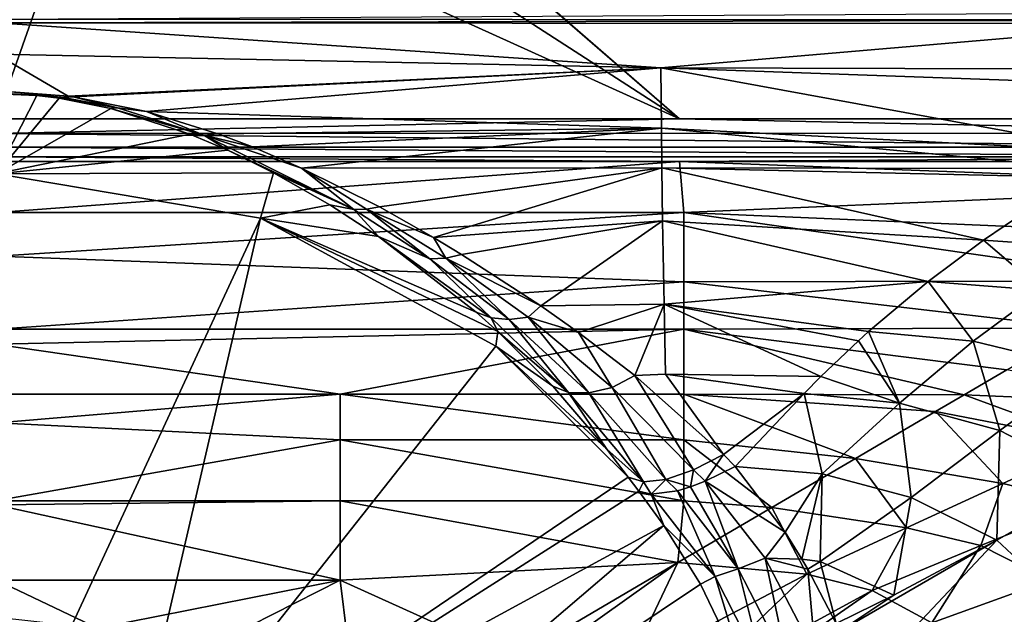
# Model space of a CAD drawing. Extents: x -0.426 to 0.426, y -0.401 to 0.
# Drawn here: x 0.002 to 0.093, y -0.156 to -0.101 of the extents above; entities that cross this region are included whole.
import ezdxf

# ---------------------------------------------------------------- set-up
doc = ezdxf.new("R2010")
doc.units = 0
doc.layers.add('L0_MINERALGUSS', color=7, linetype='CONTINUOUS')

msp = doc.modelspace()

# ---------------------------------------------------------------- linework, layer by layer
at = {"layer": 'L0_MINERALGUSS', "color": 8, "invisible_edges": 8}
for points in [[(0.421069, -0.034107, 0.132), (0.0175, -0.07, 0.132), (0.139599, -0.110122, 0.132), (0.421069, -0.034107, 0.132)], [(0.063353, -0.109899, 0.132), (0.0175, -0.07, 0.132), (0.015155, -0.07875, 0.132), (0.063353, -0.109899, 0.132)], [(0.139599, -0.110122, 0.132), (0.0175, -0.07, 0.132), (0.130518, -0.109909, 0.132), (0.139599, -0.110122, 0.132)], [(0.126706, -0.109903, 0.132), (0.0175, -0.07, 0.132), (0.063353, -0.109899, 0.132), (0.126706, -0.109903, 0.132)], [(0.130518, -0.109909, 0.132), (0.0175, -0.07, 0.132), (0.126706, -0.109903, 0.132), (0.130518, -0.109909, 0.132)], [(0.063353, -0.109899, 0.132), (0.015155, -0.07875, 0.132), (0.00875, -0.085155, 0.132), (0.063353, -0.109899, 0.132)], [(0.063353, -0.109899, 0.132), (0.00875, -0.085155, 0.132), (0, -0.109897, 0.132), (0.063353, -0.109899, 0.132)], [(0.00875, -0.085155, 0.132), (0, -0.0875, 0.132), (0, -0.109897, 0.132), (0.00875, -0.085155, 0.132)], [(0.109611, -0.100043, 0.114288), (0.10961, -0.100736, 0.113437), (0, -0.100661, 0.113422), (0.109611, -0.100043, 0.114288)], [(0.10961, -0.100736, 0.113437), (0, -0.100986, 0.11244), (0, -0.100661, 0.113422), (0.10961, -0.100736, 0.113437)], [(0.10961, -0.100736, 0.113437), (0.109611, -0.101067, 0.112462), (0, -0.100986, 0.11244), (0.10961, -0.100736, 0.113437)], [(0, -0.100986, 0.11244), (0.061609, -0.105172, 0.087745), (0, -0.103912, 0.094105), (0, -0.100986, 0.11244)], [(0.109611, -0.101067, 0.112462), (0.061609, -0.105172, 0.087745), (0, -0.100986, 0.11244), (0.109611, -0.101067, 0.112462)], [(0.109611, -0.101067, 0.112462), (0.11621, -0.105317, 0.0879), (0.061609, -0.105172, 0.087745), (0.109611, -0.101067, 0.112462)], [(0, -0.103912, 0.094105), (0.006632, -0.10781, 0.073658), (0.001393, -0.107397, 0.075611), (0, -0.103912, 0.094105)], [(0, -0.103912, 0.094105), (0.061609, -0.105172, 0.087745), (0.006632, -0.10781, 0.073658), (0, -0.103912, 0.094105)], [(0.061609, -0.105172, 0.087745), (0.007112, -0.107875, 0.073359), (0.006632, -0.10781, 0.073658), (0.061609, -0.105172, 0.087745)], [(0.061609, -0.105172, 0.087745), (0.013915, -0.109236, 0.067262), (0.007112, -0.107875, 0.073359), (0.061609, -0.105172, 0.087745)], [(0.061609, -0.105172, 0.087745), (0.061661, -0.110754, 0.061963), (0.013915, -0.109236, 0.067262), (0.061609, -0.105172, 0.087745)], [(0.061609, -0.105172, 0.087745), (0.113443, -0.106997, 0.079476), (0.103881, -0.112926, 0.055168), (0.061609, -0.105172, 0.087745)], [(0.061609, -0.105172, 0.087745), (0.103881, -0.112926, 0.055168), (0.061661, -0.110754, 0.061963), (0.061609, -0.105172, 0.087745)], [(0.11621, -0.105317, 0.0879), (0.113443, -0.106997, 0.079476), (0.061609, -0.105172, 0.087745), (0.11621, -0.105317, 0.0879)], [(0.001393, -0.107397, 0.075611), (0.006217, -0.107921, 0.073013), (0, -0.107489, 0.075085), (0.001393, -0.107397, 0.075611)], [(0, -0.107489, 0.075085), (0.003726, -0.107739, 0.073586), (0, -0.107568, 0.074462), (0, -0.107489, 0.075085)], [(0, -0.107489, 0.075085), (0.006217, -0.107921, 0.073013), (0.003726, -0.107739, 0.073586), (0, -0.107489, 0.075085)], [(0, -0.107568, 0.074462), (0.003726, -0.107739, 0.073586), (0, -0.115), (0, -0.107568, 0.074462)], [(0.003726, -0.107739, 0.073586), (0.005803, -0.107983, 0.07236), (0, -0.115), (0.003726, -0.107739, 0.073586)], [(0.001393, -0.107397, 0.075611), (0.006632, -0.10781, 0.073658), (0.006217, -0.107921, 0.073013), (0.001393, -0.107397, 0.075611)], [(0.003726, -0.107739, 0.073586), (0.006217, -0.107921, 0.073013), (0.005803, -0.107983, 0.07236), (0.003726, -0.107739, 0.073586)], [(0.005803, -0.107983, 0.07236), (0.01061, -0.108931, 0.067727), (0, -0.115), (0.005803, -0.107983, 0.07236)], [(0.006217, -0.107921, 0.073013), (0.011221, -0.108875, 0.068613), (0.005803, -0.107983, 0.07236), (0.006217, -0.107921, 0.073013)], [(0.005803, -0.107983, 0.07236), (0.011221, -0.108875, 0.068613), (0.01061, -0.108931, 0.067727), (0.005803, -0.107983, 0.07236)], [(0.006632, -0.10781, 0.073658), (0.007112, -0.107875, 0.073359), (0.006217, -0.107921, 0.073013), (0.006632, -0.10781, 0.073658)], [(0.007112, -0.107875, 0.073359), (0.011221, -0.108875, 0.068613), (0.006217, -0.107921, 0.073013), (0.007112, -0.107875, 0.073359)], [(0.007112, -0.107875, 0.073359), (0.013915, -0.109236, 0.067262), (0.011221, -0.108875, 0.068613), (0.007112, -0.107875, 0.073359)], [(0.01061, -0.108931, 0.067727), (0.017925, -0.111315, 0.057121), (0, -0.115), (0.01061, -0.108931, 0.067727)], [(0.011221, -0.108875, 0.068613), (0.019213, -0.111404, 0.058049), (0.01061, -0.108931, 0.067727), (0.011221, -0.108875, 0.068613)], [(0.01061, -0.108931, 0.067727), (0.019213, -0.111404, 0.058049), (0.017925, -0.111315, 0.057121), (0.01061, -0.108931, 0.067727)], [(0.011221, -0.108875, 0.068613), (0.013915, -0.109236, 0.067262), (0.019213, -0.111404, 0.058049), (0.011221, -0.108875, 0.068613)], [(0.013915, -0.109236, 0.067262), (0.061661, -0.110754, 0.061963), (0.020525, -0.111288, 0.058939), (0.013915, -0.109236, 0.067262)], [(0.013915, -0.109236, 0.067262), (0.020525, -0.111288, 0.058939), (0.019213, -0.111404, 0.058049), (0.013915, -0.109236, 0.067262)], [(0.063353, -0.109899, 0.132), (0, -0.109897, 0.132), (0, -0.111259, 0.131761), (0.063353, -0.109899, 0.132)], [(0.126706, -0.111237, 0.131771), (0.063353, -0.109899, 0.132), (0, -0.111259, 0.131761), (0.126706, -0.111237, 0.131771)], [(0.126706, -0.109903, 0.132), (0.063353, -0.109899, 0.132), (0.126706, -0.111237, 0.131771), (0.126706, -0.109903, 0.132)], [(0.126706, -0.111237, 0.131771), (0, -0.111259, 0.131761), (0.126706, -0.112518, 0.131027), (0.126706, -0.111237, 0.131771)], [(0.126706, -0.112518, 0.131027), (0, -0.111259, 0.131761), (0, -0.11253, 0.131011), (0.126706, -0.112518, 0.131027)], [(0.017925, -0.111315, 0.057121), (0.021435, -0.112814, 0.051167), (0, -0.115), (0.017925, -0.111315, 0.057121)], [(0.019213, -0.111404, 0.058049), (0.021435, -0.112814, 0.051167), (0.017925, -0.111315, 0.057121), (0.019213, -0.111404, 0.058049)], [(0.020525, -0.111288, 0.058939), (0.023741, -0.112516, 0.054429), (0.019213, -0.111404, 0.058049), (0.020525, -0.111288, 0.058939)], [(0.019213, -0.111404, 0.058049), (0.028278, -0.114474, 0.047906), (0.033146, -0.118306, 0.036284), (0.019213, -0.111404, 0.058049)], [(0.019213, -0.111404, 0.058049), (0.023741, -0.112516, 0.054429), (0.028278, -0.114474, 0.047906), (0.019213, -0.111404, 0.058049)], [(0.019213, -0.111404, 0.058049), (0.033146, -0.118306, 0.036284), (0.021435, -0.112814, 0.051167), (0.019213, -0.111404, 0.058049)], [(0.061661, -0.110754, 0.061963), (0.023741, -0.112516, 0.054429), (0.020525, -0.111288, 0.058939), (0.061661, -0.110754, 0.061963)], [(0.061661, -0.110754, 0.061963), (0.028278, -0.114474, 0.047906), (0.023741, -0.112516, 0.054429), (0.061661, -0.110754, 0.061963)], [(0.061661, -0.110754, 0.061963), (0.061704, -0.114454, 0.048898), (0.028278, -0.114474, 0.047906), (0.061661, -0.110754, 0.061963)], [(0.061661, -0.110754, 0.061963), (0.103881, -0.112926, 0.055168), (0.10136, -0.114536, 0.04986), (0.061661, -0.110754, 0.061963)], [(0.061661, -0.110754, 0.061963), (0.10136, -0.114536, 0.04986), (0.061704, -0.114454, 0.048898), (0.061661, -0.110754, 0.061963)], [(0.126706, -0.112518, 0.131027), (0, -0.11253, 0.131011), (0.126706, -0.11344, 0.129867), (0.126706, -0.112518, 0.131027)], [(0, -0.11253, 0.131011), (0, -0.113443, 0.129851), (0.126706, -0.11344, 0.129867), (0, -0.11253, 0.131011)], [(0.021435, -0.112814, 0.051167), (0.025684, -0.114909, 0.0437), (0, -0.115), (0.021435, -0.112814, 0.051167)], [(0.021435, -0.112814, 0.051167), (0.033146, -0.118306, 0.036284), (0.025684, -0.114909, 0.0437), (0.021435, -0.112814, 0.051167)], [(0.126706, -0.11344, 0.129867), (0, -0.113443, 0.129851), (0.063353, -0.113863, 0.128538), (0.126706, -0.11344, 0.129867)], [(0, -0.113443, 0.129851), (0, -0.113861, 0.128534), (0.063353, -0.113863, 0.128538), (0, -0.113443, 0.129851)], [(0.063353, -0.113863, 0.128538), (0, -0.113861, 0.128534), (0, -0.118588, 0.09727), (0.063353, -0.113863, 0.128538)], [(0.063353, -0.113863, 0.128538), (0, -0.118588, 0.09727), (0.063738, -0.118588, 0.097899), (0.063353, -0.113863, 0.128538)], [(0.126706, -0.11344, 0.129867), (0.063353, -0.113863, 0.128538), (0.126706, -0.113865, 0.128545), (0.126706, -0.11344, 0.129867)], [(0.063353, -0.113863, 0.128538), (0.063738, -0.118588, 0.097899), (0.122925, -0.116082, 0.113625), (0.063353, -0.113863, 0.128538)], [(0.126706, -0.113865, 0.128545), (0.063353, -0.113863, 0.128538), (0.122925, -0.116082, 0.113625), (0.126706, -0.113865, 0.128545)], [(0.025684, -0.114909, 0.0437), (0.024491, -0.119111), (0, -0.115), (0.025684, -0.114909, 0.0437)], [(0.024491, -0.119111), (0, -0.172), (0, -0.115), (0.024491, -0.119111)], [(0.025684, -0.114909, 0.0437), (0.030925, -0.117899, 0.034597), (0.024491, -0.119111), (0.025684, -0.114909, 0.0437)], [(0.025684, -0.114909, 0.0437), (0.033146, -0.118306, 0.036284), (0.030925, -0.117899, 0.034597), (0.025684, -0.114909, 0.0437)], [(0.061704, -0.114454, 0.048898), (0.035503, -0.118086, 0.037812), (0.028278, -0.114474, 0.047906), (0.061704, -0.114454, 0.048898)], [(0.028278, -0.114474, 0.047906), (0.034319, -0.118274, 0.037076), (0.033146, -0.118306, 0.036284), (0.028278, -0.114474, 0.047906)], [(0.028278, -0.114474, 0.047906), (0.035503, -0.118086, 0.037812), (0.034319, -0.118274, 0.037076), (0.028278, -0.114474, 0.047906)], [(0.061704, -0.114454, 0.048898), (0.040519, -0.120915, 0.031426), (0.035503, -0.118086, 0.037812), (0.061704, -0.114454, 0.048898)], [(0.061704, -0.114454, 0.048898), (0.061776, -0.119372, 0.035549), (0.040519, -0.120915, 0.031426), (0.061704, -0.114454, 0.048898)], [(0.061704, -0.114454, 0.048898), (0.100122, -0.115336, 0.047403), (0.091533, -0.121172, 0.032716), (0.061704, -0.114454, 0.048898)], [(0.061704, -0.114454, 0.048898), (0.091533, -0.121172, 0.032716), (0.061776, -0.119372, 0.035549), (0.061704, -0.114454, 0.048898)], [(0.10136, -0.114536, 0.04986), (0.100122, -0.115336, 0.047403), (0.061704, -0.114454, 0.048898), (0.10136, -0.114536, 0.04986)], [(0.100122, -0.115336, 0.047403), (0.102795, -0.121938, 0.031807), (0.091533, -0.121172, 0.032716), (0.100122, -0.115336, 0.047403)], [(0.122925, -0.116082, 0.113625), (0.063738, -0.118588, 0.097899), (0.114876, -0.120799, 0.086871), (0.122925, -0.116082, 0.113625)], [(0.063738, -0.118588, 0.097899), (0, -0.118588, 0.09727), (0, -0.122662, 0.075914), (0.063738, -0.118588, 0.097899)], [(0.063738, -0.118588, 0.097899), (0, -0.122662, 0.075914), (0.063742, -0.125042, 0.066703), (0.063738, -0.118588, 0.097899)], [(0.030925, -0.117899, 0.034597), (0.035429, -0.120829, 0.027214), (0.024491, -0.119111), (0.030925, -0.117899, 0.034597)], [(0.033146, -0.118306, 0.036284), (0.035429, -0.120829, 0.027214), (0.030925, -0.117899, 0.034597), (0.033146, -0.118306, 0.036284)], [(0.034319, -0.118274, 0.037076), (0.040197, -0.122904, 0.026323), (0.033146, -0.118306, 0.036284), (0.034319, -0.118274, 0.037076)], [(0.033146, -0.118306, 0.036284), (0.040197, -0.122904, 0.026323), (0.035429, -0.120829, 0.027214), (0.033146, -0.118306, 0.036284)], [(0.035503, -0.118086, 0.037812), (0.040519, -0.120915, 0.031426), (0.034319, -0.118274, 0.037076), (0.035503, -0.118086, 0.037812)], [(0.034319, -0.118274, 0.037076), (0.041657, -0.12282, 0.027404), (0.040197, -0.122904, 0.026323), (0.034319, -0.118274, 0.037076)], [(0.034319, -0.118274, 0.037076), (0.040519, -0.120915, 0.031426), (0.041657, -0.12282, 0.027404), (0.034319, -0.118274, 0.037076)], [(0.063738, -0.118588, 0.097899), (0.063742, -0.125042, 0.066703), (0.107815, -0.124937, 0.068253), (0.063738, -0.118588, 0.097899)], [(0.063738, -0.118588, 0.097899), (0.107815, -0.124937, 0.068253), (0.114876, -0.120799, 0.086871), (0.063738, -0.118588, 0.097899)], [(0.024491, -0.119111), (0.0115, -0.175081), (0, -0.172), (0.024491, -0.119111)], [(0.046297, -0.130995), (0.0115, -0.175081), (0.024491, -0.119111), (0.046297, -0.130995)], [(0.046485, -0.129647, 0.01181), (0.046297, -0.130995), (0.024491, -0.119111), (0.046485, -0.129647, 0.01181)], [(0.044478, -0.127849, 0.014291), (0.046485, -0.129647, 0.01181), (0.024491, -0.119111), (0.044478, -0.127849, 0.014291)], [(0.035429, -0.120829, 0.027214), (0.044478, -0.127849, 0.014291), (0.024491, -0.119111), (0.035429, -0.120829, 0.027214)], [(0.061776, -0.119372, 0.035549), (0.043138, -0.12249, 0.028368), (0.040519, -0.120915, 0.031426), (0.061776, -0.119372, 0.035549)], [(0.061776, -0.119372, 0.035549), (0.05048, -0.127257, 0.020917), (0.043138, -0.12249, 0.028368), (0.061776, -0.119372, 0.035549)], [(0.061776, -0.119372, 0.035549), (0.061919, -0.12712, 0.021548), (0.05048, -0.127257, 0.020917), (0.061776, -0.119372, 0.035549)], [(0.061776, -0.119372, 0.035549), (0.091533, -0.121172, 0.032716), (0.08642, -0.125008, 0.025635), (0.061776, -0.119372, 0.035549)], [(0.061776, -0.119372, 0.035549), (0.08642, -0.125008, 0.025635), (0.061919, -0.12712, 0.021548), (0.061776, -0.119372, 0.035549)], [(0.035429, -0.120829, 0.027214), (0.040197, -0.122904, 0.026323), (0.045888, -0.128381, 0.016001), (0.035429, -0.120829, 0.027214)], [(0.035429, -0.120829, 0.027214), (0.045888, -0.128381, 0.016001), (0.044478, -0.127849, 0.014291), (0.035429, -0.120829, 0.027214)], [(0.040519, -0.120915, 0.031426), (0.043138, -0.12249, 0.028368), (0.041657, -0.12282, 0.027404), (0.040519, -0.120915, 0.031426)], [(0.091533, -0.121172, 0.032716), (0.096953, -0.125815, 0.024919), (0.08642, -0.125008, 0.025635), (0.091533, -0.121172, 0.032716)], [(0.091533, -0.121172, 0.032716), (0.102795, -0.121938, 0.031807), (0.096953, -0.125815, 0.024919), (0.091533, -0.121172, 0.032716)], [(0, -0.122662, 0.075914), (0, -0.129436, 0.049955), (0.063742, -0.125042, 0.066703), (0, -0.122662, 0.075914)], [(0.041657, -0.12282, 0.027404), (0.04753, -0.128543, 0.017635), (0.040197, -0.122904, 0.026323), (0.041657, -0.12282, 0.027404)], [(0.040197, -0.122904, 0.026323), (0.04753, -0.128543, 0.017635), (0.045888, -0.128381, 0.016001), (0.040197, -0.122904, 0.026323)], [(0.043138, -0.12249, 0.028368), (0.05048, -0.127257, 0.020917), (0.041657, -0.12282, 0.027404), (0.043138, -0.12249, 0.028368)], [(0.041657, -0.12282, 0.027404), (0.05048, -0.127257, 0.020917), (0.049318, -0.128315, 0.019099), (0.041657, -0.12282, 0.027404)], [(0.041657, -0.12282, 0.027404), (0.049318, -0.128315, 0.019099), (0.04753, -0.128543, 0.017635), (0.041657, -0.12282, 0.027404)], [(0.063742, -0.125042, 0.066703), (0, -0.129436, 0.049955), (0.063744, -0.129436, 0.05139), (0.063742, -0.125042, 0.066703)], [(0.08642, -0.125008, 0.025635), (0.080892, -0.129646, 0.019138), (0.061919, -0.12712, 0.021548), (0.08642, -0.125008, 0.025635)], [(0.107815, -0.124937, 0.068253), (0.063742, -0.125042, 0.066703), (0.100375, -0.1293, 0.05295), (0.107815, -0.124937, 0.068253)], [(0.063742, -0.125042, 0.066703), (0.063744, -0.129436, 0.05139), (0.100375, -0.1293, 0.05295), (0.063742, -0.125042, 0.066703)], [(0.08642, -0.125008, 0.025635), (0.090583, -0.130539, 0.018603), (0.080892, -0.129646, 0.019138), (0.08642, -0.125008, 0.025635)], [(0.08642, -0.125008, 0.025635), (0.096953, -0.125815, 0.024919), (0.090583, -0.130539, 0.018603), (0.08642, -0.125008, 0.025635)], [(0.096953, -0.125815, 0.024919), (0.100923, -0.133038, 0.01731), (0.090583, -0.130539, 0.018603), (0.096953, -0.125815, 0.024919)], [(0.045888, -0.128381, 0.016001), (0.046485, -0.129647, 0.01181), (0.044478, -0.127849, 0.014291), (0.045888, -0.128381, 0.016001)], [(0.05048, -0.127257, 0.020917), (0.053975, -0.129725, 0.017942), (0.049318, -0.128315, 0.019099), (0.05048, -0.127257, 0.020917)], [(0.061919, -0.12712, 0.021548), (0.053975, -0.129725, 0.017942), (0.05048, -0.127257, 0.020917), (0.061919, -0.12712, 0.021548)], [(0.061919, -0.12712, 0.021548), (0.059217, -0.133728, 0.014119), (0.053975, -0.129725, 0.017942), (0.061919, -0.12712, 0.021548)], [(0.061919, -0.12712, 0.021548), (0.062045, -0.133601, 0.014349), (0.059217, -0.133728, 0.014119), (0.061919, -0.12712, 0.021548)], [(0.061919, -0.12712, 0.021548), (0.079945, -0.130502, 0.018141), (0.076466, -0.133822, 0.014773), (0.061919, -0.12712, 0.021548)], [(0.061919, -0.12712, 0.021548), (0.076466, -0.133822, 0.014773), (0.062045, -0.133601, 0.014349), (0.061919, -0.12712, 0.021548)], [(0.061919, -0.12712, 0.021548), (0.080892, -0.129646, 0.019138), (0.079945, -0.130502, 0.018141), (0.061919, -0.12712, 0.021548)], [(0.04753, -0.128543, 0.017635), (0.053044, -0.135293, 0.008516), (0.045888, -0.128381, 0.016001), (0.04753, -0.128543, 0.017635)], [(0.045888, -0.128381, 0.016001), (0.053044, -0.135293, 0.008516), (0.046485, -0.129647, 0.01181), (0.045888, -0.128381, 0.016001)], [(0.049318, -0.128315, 0.019099), (0.05493, -0.13534, 0.010744), (0.04753, -0.128543, 0.017635), (0.049318, -0.128315, 0.019099)], [(0.04753, -0.128543, 0.017635), (0.05493, -0.13534, 0.010744), (0.053044, -0.135293, 0.008516), (0.04753, -0.128543, 0.017635)], [(0.049318, -0.128315, 0.019099), (0.053975, -0.129725, 0.017942), (0.0571, -0.134834, 0.012629), (0.049318, -0.128315, 0.019099)], [(0.049318, -0.128315, 0.019099), (0.0571, -0.134834, 0.012629), (0.05493, -0.13534, 0.010744), (0.049318, -0.128315, 0.019099)], [(0.063744, -0.129436, 0.05139), (0, -0.129436, 0.049955), (0, -0.130824, 0.045897), (0.063744, -0.129436, 0.05139)], [(0.063744, -0.129436, 0.05139), (0, -0.130824, 0.045897), (0.03188, -0.135473, 0.035548), (0.063744, -0.129436, 0.05139)], [(0.063744, -0.129436, 0.05139), (0.03188, -0.135473, 0.035548), (0.063746, -0.135473, 0.036647), (0.063744, -0.129436, 0.05139)], [(0.046485, -0.129647, 0.01181), (0.051591, -0.13472, 0.00615), (0.046297, -0.130995), (0.046485, -0.129647, 0.01181)], [(0.046485, -0.129647, 0.01181), (0.053044, -0.135293, 0.008516), (0.051591, -0.13472, 0.00615), (0.046485, -0.129647, 0.01181)], [(0.100375, -0.1293, 0.05295), (0.063744, -0.129436, 0.05139), (0.093722, -0.133198, 0.042501), (0.100375, -0.1293, 0.05295)], [(0.063744, -0.129436, 0.05139), (0.063746, -0.135473, 0.036647), (0.089764, -0.135519, 0.037535), (0.063744, -0.129436, 0.05139)], [(0.063744, -0.129436, 0.05139), (0.089764, -0.135519, 0.037535), (0.093722, -0.133198, 0.042501), (0.063744, -0.129436, 0.05139)], [(0.08376, -0.136289, 0.01318), (0.079945, -0.130502, 0.018141), (0.080892, -0.129646, 0.019138), (0.08376, -0.136289, 0.01318)], [(0.090583, -0.130539, 0.018603), (0.08376, -0.136289, 0.01318), (0.080892, -0.129646, 0.019138), (0.090583, -0.130539, 0.018603)], [(0.053975, -0.129725, 0.017942), (0.059217, -0.133728, 0.014119), (0.0571, -0.134834, 0.012629), (0.053975, -0.129725, 0.017942)], [(0.08376, -0.136289, 0.01318), (0.076466, -0.133822, 0.014773), (0.079945, -0.130502, 0.018141), (0.08376, -0.136289, 0.01318)], [(0.093065, -0.13883, 0.012381), (0.08376, -0.136289, 0.01318), (0.090583, -0.130539, 0.018603), (0.093065, -0.13883, 0.012381)], [(0.100923, -0.133038, 0.01731), (0.093065, -0.13883, 0.012381), (0.090583, -0.130539, 0.018603), (0.100923, -0.133038, 0.01731)], [(0, -0.130824, 0.045897), (0, -0.135474, 0.034945), (0.03188, -0.135473, 0.035548), (0, -0.130824, 0.045897)], [(0.058584, -0.143172), (0.0115, -0.175081), (0.046297, -0.130995), (0.058584, -0.143172)], [(0.056603, -0.140561, 0.00154), (0.058584, -0.143172), (0.046297, -0.130995), (0.056603, -0.140561, 0.00154)], [(0.051591, -0.13472, 0.00615), (0.056603, -0.140561, 0.00154), (0.046297, -0.130995), (0.051591, -0.13472, 0.00615)], [(0.093722, -0.133198, 0.042501), (0.089764, -0.135519, 0.037535), (0.109302, -0.136383, 0.037733), (0.093722, -0.133198, 0.042501)], [(0.102194, -0.143603, 0.01152), (0.093065, -0.13883, 0.012381), (0.100923, -0.133038, 0.01731), (0.102194, -0.143603, 0.01152)], [(0.064647, -0.142477, 0.008169), (0.0571, -0.134834, 0.012629), (0.059217, -0.133728, 0.014119), (0.064647, -0.142477, 0.008169)], [(0.067431, -0.141055, 0.009544), (0.059217, -0.133728, 0.014119), (0.062045, -0.133601, 0.014349), (0.067431, -0.141055, 0.009544)], [(0.067431, -0.141055, 0.009544), (0.064647, -0.142477, 0.008169), (0.059217, -0.133728, 0.014119), (0.067431, -0.141055, 0.009544)], [(0.076466, -0.133822, 0.014773), (0.074911, -0.135389, 0.013429), (0.062045, -0.133601, 0.014349), (0.076466, -0.133822, 0.014773)], [(0.074911, -0.135389, 0.013429), (0.067431, -0.141055, 0.009544), (0.062045, -0.133601, 0.014349), (0.074911, -0.135389, 0.013429)], [(0.08376, -0.136289, 0.01318), (0.074911, -0.135389, 0.013429), (0.076466, -0.133822, 0.014773), (0.08376, -0.136289, 0.01318)], [(0.053044, -0.135293, 0.008516), (0.056603, -0.140561, 0.00154), (0.051591, -0.13472, 0.00615), (0.053044, -0.135293, 0.008516)], [(0.0571, -0.134834, 0.012629), (0.062071, -0.143366, 0.005976), (0.05493, -0.13534, 0.010744), (0.0571, -0.134834, 0.012629)], [(0.0571, -0.134834, 0.012629), (0.064647, -0.142477, 0.008169), (0.062071, -0.143366, 0.005976), (0.0571, -0.134834, 0.012629)], [(0.03188, -0.135473, 0.035548), (0, -0.135474, 0.034945), (0, -0.138127, 0.030299), (0.03188, -0.135473, 0.035548)], [(0.03188, -0.135473, 0.035548), (0, -0.138127, 0.030299), (0.03188, -0.139685, 0.028677), (0.03188, -0.135473, 0.035548)], [(0.063746, -0.135473, 0.036647), (0.03188, -0.135473, 0.035548), (0.063746, -0.139686, 0.029865), (0.063746, -0.135473, 0.036647)], [(0.03188, -0.135473, 0.035548), (0.03188, -0.139685, 0.028677), (0.063746, -0.139686, 0.029865), (0.03188, -0.135473, 0.035548)], [(0.05493, -0.13534, 0.010744), (0.059991, -0.143604, 0.003173), (0.053044, -0.135293, 0.008516), (0.05493, -0.13534, 0.010744)], [(0.053044, -0.135293, 0.008516), (0.059991, -0.143604, 0.003173), (0.056603, -0.140561, 0.00154), (0.053044, -0.135293, 0.008516)], [(0.05493, -0.13534, 0.010744), (0.062071, -0.143366, 0.005976), (0.059991, -0.143604, 0.003173), (0.05493, -0.13534, 0.010744)], [(0.063746, -0.135473, 0.036647), (0.063746, -0.139686, 0.029865), (0.07968, -0.14143, 0.028416), (0.063746, -0.135473, 0.036647)], [(0.063746, -0.135473, 0.036647), (0.07968, -0.14143, 0.028416), (0.087102, -0.137079, 0.034665), (0.063746, -0.135473, 0.036647)], [(0.089764, -0.135519, 0.037535), (0.063746, -0.135473, 0.036647), (0.087102, -0.137079, 0.034665), (0.089764, -0.135519, 0.037535)], [(0.074911, -0.135389, 0.013429), (0.068509, -0.14218, 0.009061), (0.067431, -0.141055, 0.009544), (0.074911, -0.135389, 0.013429)], [(0.076584, -0.14285, 0.009154), (0.068509, -0.14218, 0.009061), (0.074911, -0.135389, 0.013429), (0.076584, -0.14285, 0.009154)], [(0.08376, -0.136289, 0.01318), (0.076584, -0.14285, 0.009154), (0.074911, -0.135389, 0.013429), (0.08376, -0.136289, 0.01318)], [(0.089764, -0.135519, 0.037535), (0.087102, -0.137079, 0.034665), (0.1017, -0.139912, 0.031725), (0.089764, -0.135519, 0.037535)], [(0.109302, -0.136383, 0.037733), (0.089764, -0.135519, 0.037535), (0.1017, -0.139912, 0.031725), (0.109302, -0.136383, 0.037733)], [(0.084832, -0.145041, 0.008938), (0.076584, -0.14285, 0.009154), (0.08376, -0.136289, 0.01318), (0.084832, -0.145041, 0.008938)], [(0.093065, -0.13883, 0.012381), (0.084832, -0.145041, 0.008938), (0.08376, -0.136289, 0.01318), (0.093065, -0.13883, 0.012381)], [(0.087102, -0.137079, 0.034665), (0.07968, -0.14143, 0.028416), (0.093331, -0.14376, 0.027101), (0.087102, -0.137079, 0.034665)], [(0.087102, -0.137079, 0.034665), (0.093331, -0.14376, 0.027101), (0.1017, -0.139912, 0.031725), (0.087102, -0.137079, 0.034665)], [(0, -0.138127, 0.030299), (0, -0.145355, 0.022304), (0.03188, -0.139685, 0.028677), (0, -0.138127, 0.030299)], [(0.03188, -0.139685, 0.028677), (0, -0.145355, 0.022304), (0.03188, -0.145353, 0.022964), (0.03188, -0.139685, 0.028677)], [(0.063747, -0.145353, 0.024242), (0.063746, -0.139686, 0.029865), (0.03188, -0.139685, 0.028677), (0.063747, -0.145353, 0.024242)], [(0.03188, -0.139685, 0.028677), (0.03188, -0.145353, 0.022964), (0.063747, -0.145353, 0.024242), (0.03188, -0.139685, 0.028677)], [(0.07968, -0.14143, 0.028416), (0.063746, -0.139686, 0.029865), (0.071917, -0.145981, 0.024182), (0.07968, -0.14143, 0.028416)], [(0.071917, -0.145981, 0.024182), (0.063746, -0.139686, 0.029865), (0.063747, -0.145353, 0.024242), (0.071917, -0.145981, 0.024182)], [(0.093065, -0.13883, 0.012381), (0.092772, -0.149017, 0.008725), (0.084832, -0.145041, 0.008938), (0.093065, -0.13883, 0.012381)], [(0.102194, -0.143603, 0.01152), (0.092772, -0.149017, 0.008725), (0.093065, -0.13883, 0.012381), (0.102194, -0.143603, 0.01152)], [(0.056603, -0.140561, 0.00154), (0.059991, -0.143604, 0.003173), (0.058584, -0.143172), (0.056603, -0.140561, 0.00154)], [(0.1017, -0.139912, 0.031725), (0.093331, -0.14376, 0.027101), (0.101048, -0.145534, 0.027032), (0.1017, -0.139912, 0.031725)], [(0.067431, -0.141055, 0.009544), (0.065732, -0.143547, 0.00781), (0.064647, -0.142477, 0.008169), (0.067431, -0.141055, 0.009544)], [(0.068509, -0.14218, 0.009061), (0.065732, -0.143547, 0.00781), (0.067431, -0.141055, 0.009544), (0.068509, -0.14218, 0.009061)], [(0.084401, -0.147868, 0.02388), (0.07968, -0.14143, 0.028416), (0.071917, -0.145981, 0.024182), (0.084401, -0.147868, 0.02388)], [(0.093331, -0.14376, 0.027101), (0.07968, -0.14143, 0.028416), (0.084401, -0.147868, 0.02388), (0.093331, -0.14376, 0.027101)], [(0.064647, -0.142477, 0.008169), (0.064363, -0.144074, 0.006846), (0.062071, -0.143366, 0.005976), (0.064647, -0.142477, 0.008169)], [(0.065732, -0.143547, 0.00781), (0.064363, -0.144074, 0.006846), (0.064647, -0.142477, 0.008169), (0.065732, -0.143547, 0.00781)], [(0.073136, -0.148255, 0.007241), (0.065732, -0.143547, 0.00781), (0.068509, -0.14218, 0.009061), (0.073136, -0.148255, 0.007241)], [(0.076584, -0.14285, 0.009154), (0.073136, -0.148255, 0.007241), (0.068509, -0.14218, 0.009061), (0.076584, -0.14285, 0.009154)], [(0.059586, -0.144453), (0.0115, -0.175081), (0.058584, -0.143172), (0.059586, -0.144453)], [(0.058584, -0.143172), (0.059991, -0.143604, 0.003173), (0.059586, -0.144453), (0.058584, -0.143172)], [(0.062071, -0.143366, 0.005976), (0.060703, -0.14474, 0.002497), (0.059991, -0.143604, 0.003173), (0.062071, -0.143366, 0.005976)], [(0.062071, -0.143366, 0.005976), (0.063151, -0.14444, 0.005753), (0.060703, -0.14474, 0.002497), (0.062071, -0.143366, 0.005976)], [(0.064363, -0.144074, 0.006846), (0.063151, -0.14444, 0.005753), (0.062071, -0.143366, 0.005976), (0.064363, -0.144074, 0.006846)], [(0.076584, -0.14285, 0.009154), (0.074705, -0.150779, 0.006851), (0.073136, -0.148255, 0.007241), (0.076584, -0.14285, 0.009154)], [(0.076584, -0.14285, 0.009154), (0.076394, -0.151003, 0.006927), (0.074705, -0.150779, 0.006851), (0.076584, -0.14285, 0.009154)], [(0.084832, -0.145041, 0.008938), (0.076394, -0.151003, 0.006927), (0.076584, -0.14285, 0.009154), (0.084832, -0.145041, 0.008938)], [(0.059991, -0.143604, 0.003173), (0.060703, -0.14474, 0.002497), (0.059586, -0.144453), (0.059991, -0.143604, 0.003173)], [(0.06878, -0.151674, 0.004746), (0.063151, -0.14444, 0.005753), (0.064363, -0.144074, 0.006846), (0.06878, -0.151674, 0.004746)], [(0.06878, -0.151674, 0.004746), (0.064363, -0.144074, 0.006846), (0.065732, -0.143547, 0.00781), (0.06878, -0.151674, 0.004746)], [(0.071278, -0.150687, 0.006252), (0.06878, -0.151674, 0.004746), (0.065732, -0.143547, 0.00781), (0.071278, -0.150687, 0.006252)], [(0.073136, -0.148255, 0.007241), (0.071278, -0.150687, 0.006252), (0.065732, -0.143547, 0.00781), (0.073136, -0.148255, 0.007241)], [(0.093331, -0.14376, 0.027101), (0.084401, -0.147868, 0.02388), (0.091306, -0.149514, 0.023981), (0.093331, -0.14376, 0.027101)], [(0.101048, -0.145534, 0.027032), (0.093331, -0.14376, 0.027101), (0.091306, -0.149514, 0.023981), (0.101048, -0.145534, 0.027032)], [(0.102194, -0.143603, 0.01152), (0.099349, -0.155184, 0.008613), (0.092772, -0.149017, 0.008725), (0.102194, -0.143603, 0.01152)], [(0.061888, -0.147635), (0.0115, -0.175081), (0.059586, -0.144453), (0.061888, -0.147635)], [(0.059586, -0.144453), (0.060703, -0.14474, 0.002497), (0.061888, -0.147635), (0.059586, -0.144453)], [(0.063151, -0.14444, 0.005753), (0.066669, -0.15237, 0.002615), (0.060703, -0.14474, 0.002497), (0.063151, -0.14444, 0.005753)], [(0.060703, -0.14474, 0.002497), (0.066669, -0.15237, 0.002615), (0.061888, -0.147635), (0.060703, -0.14474, 0.002497)], [(0.06878, -0.151674, 0.004746), (0.066669, -0.15237, 0.002615), (0.063151, -0.14444, 0.005753), (0.06878, -0.151674, 0.004746)], [(0.084832, -0.145041, 0.008938), (0.08324, -0.154108, 0.007056), (0.076394, -0.151003, 0.006927), (0.084832, -0.145041, 0.008938)], [(0.092772, -0.149017, 0.008725), (0.08324, -0.154108, 0.007056), (0.084832, -0.145041, 0.008938), (0.092772, -0.149017, 0.008725)], [(0.03188, -0.145353, 0.022964), (0, -0.145355, 0.022304), (0, -0.145741, 0.022035), (0.03188, -0.145353, 0.022964)], [(0.031881, -0.152718, 0.019791), (0.03188, -0.145353, 0.022964), (0, -0.145741, 0.022035), (0.031881, -0.152718, 0.019791)], [(0.031881, -0.152718, 0.019791), (0, -0.145741, 0.022035), (0, -0.15272, 0.019085), (0.031881, -0.152718, 0.019791)], [(0.063206, -0.151087, 0.021521), (0.03188, -0.145353, 0.022964), (0.031881, -0.152718, 0.019791), (0.063206, -0.151087, 0.021521)], [(0.063747, -0.145353, 0.024242), (0.03188, -0.145353, 0.022964), (0.063206, -0.151087, 0.021521), (0.063747, -0.145353, 0.024242)], [(0.071917, -0.145981, 0.024182), (0.063747, -0.145353, 0.024242), (0.063206, -0.151087, 0.021521), (0.071917, -0.145981, 0.024182)], [(0.075142, -0.152164, 0.021895), (0.071917, -0.145981, 0.024182), (0.063206, -0.151087, 0.021521), (0.075142, -0.152164, 0.021895)], [(0.084401, -0.147868, 0.02388), (0.071917, -0.145981, 0.024182), (0.075142, -0.152164, 0.021895), (0.084401, -0.147868, 0.02388)], [(0.101048, -0.145534, 0.027032), (0.091306, -0.149514, 0.023981), (0.097668, -0.152736, 0.024031), (0.101048, -0.145534, 0.027032)], [(0.061888, -0.147635), (0.019919, -0.1835), (0.0115, -0.175081), (0.061888, -0.147635)], [(0.065284, -0.153081), (0.019919, -0.1835), (0.061888, -0.147635), (0.065284, -0.153081)], [(0.061888, -0.147635), (0.066669, -0.15237, 0.002615), (0.065284, -0.153081), (0.061888, -0.147635)], [(0.084401, -0.147868, 0.02388), (0.075142, -0.152164, 0.021895), (0.08122, -0.153697, 0.022089), (0.084401, -0.147868, 0.02388)], [(0.091306, -0.149514, 0.023981), (0.084401, -0.147868, 0.02388), (0.08122, -0.153697, 0.022089), (0.091306, -0.149514, 0.023981)], [(0.074705, -0.150779, 0.006851), (0.071278, -0.150687, 0.006252), (0.073136, -0.148255, 0.007241), (0.074705, -0.150779, 0.006851)], [(0.092772, -0.149017, 0.008725), (0.080194, -0.162351, 0.006401), (0.078205, -0.157445, 0.006452), (0.092772, -0.149017, 0.008725)], [(0.092772, -0.149017, 0.008725), (0.078205, -0.157445, 0.006452), (0.08324, -0.154108, 0.007056), (0.092772, -0.149017, 0.008725)], [(0.099349, -0.155184, 0.008613), (0.080194, -0.162351, 0.006401), (0.092772, -0.149017, 0.008725), (0.099349, -0.155184, 0.008613)], [(0.091306, -0.149514, 0.023981), (0.08122, -0.153697, 0.022089), (0.086742, -0.156687, 0.022234), (0.091306, -0.149514, 0.023981)], [(0.097668, -0.152736, 0.024031), (0.091306, -0.149514, 0.023981), (0.086742, -0.156687, 0.022234), (0.097668, -0.152736, 0.024031)], [(0.073383, -0.160561, 0.004502), (0.06878, -0.151674, 0.004746), (0.071278, -0.150687, 0.006252), (0.073383, -0.160561, 0.004502)], [(0.075951, -0.159576, 0.005839), (0.073383, -0.160561, 0.004502), (0.071278, -0.150687, 0.006252), (0.075951, -0.159576, 0.005839)], [(0.075251, -0.15171, 0.00675), (0.071278, -0.150687, 0.006252), (0.074705, -0.150779, 0.006851), (0.075251, -0.15171, 0.00675)], [(0.075951, -0.159576, 0.005839), (0.071278, -0.150687, 0.006252), (0.075251, -0.15171, 0.00675), (0.075951, -0.159576, 0.005839)], [(0.063206, -0.151087, 0.021521), (0.031881, -0.152718, 0.019791), (0.048, -0.16, 0.019836), (0.063206, -0.151087, 0.021521)], [(0.063206, -0.151087, 0.021521), (0.048, -0.16, 0.019836), (0.050627, -0.160015, 0.019959), (0.063206, -0.151087, 0.021521)], [(0.063206, -0.151087, 0.021521), (0.050627, -0.160015, 0.019959), (0.058518, -0.160911, 0.020316), (0.063206, -0.151087, 0.021521)], [(0.075142, -0.152164, 0.021895), (0.063206, -0.151087, 0.021521), (0.058518, -0.160911, 0.020316), (0.075142, -0.152164, 0.021895)], [(0.076394, -0.151003, 0.006927), (0.075251, -0.15171, 0.00675), (0.074705, -0.150779, 0.006851), (0.076394, -0.151003, 0.006927)], [(0.077891, -0.156762, 0.006468), (0.075251, -0.15171, 0.00675), (0.076394, -0.151003, 0.006927), (0.077891, -0.156762, 0.006468)], [(0.08324, -0.154108, 0.007056), (0.077891, -0.156762, 0.006468), (0.076394, -0.151003, 0.006927), (0.08324, -0.154108, 0.007056)], [(0.075142, -0.152164, 0.021895), (0.058518, -0.160911, 0.020316), (0.063628, -0.163207, 0.020525), (0.075142, -0.152164, 0.021895)], [(0.08122, -0.153697, 0.022089), (0.075142, -0.152164, 0.021895), (0.063628, -0.163207, 0.020525), (0.08122, -0.153697, 0.022089)], [(0.066669, -0.15237, 0.002615), (0.069569, -0.16198), (0.065284, -0.153081), (0.066669, -0.15237, 0.002615)], [(0.071208, -0.16138, 0.002512), (0.066669, -0.15237, 0.002615), (0.06878, -0.151674, 0.004746), (0.071208, -0.16138, 0.002512)], [(0.066669, -0.15237, 0.002615), (0.071208, -0.16138, 0.002512), (0.069569, -0.16198), (0.066669, -0.15237, 0.002615)], [(0.073383, -0.160561, 0.004502), (0.071208, -0.16138, 0.002512), (0.06878, -0.151674, 0.004746), (0.073383, -0.160561, 0.004502)], [(0.077891, -0.156762, 0.006468), (0.075951, -0.159576, 0.005839), (0.075251, -0.15171, 0.00675), (0.077891, -0.156762, 0.006468)], [(0.031881, -0.152718, 0.019791), (0, -0.15272, 0.019085), (0.009347, -0.157184, 0.018561), (0.031881, -0.152718, 0.019791)], [(0.009347, -0.157184, 0.018561), (0, -0.15272, 0.019085), (0, -0.156152, 0.01857), (0.009347, -0.157184, 0.018561)], [(0.031881, -0.152718, 0.019791), (0.009347, -0.157184, 0.018561), (0.017501, -0.16, 0.018599), (0.031881, -0.152718, 0.019791)], [(0.032753, -0.16, 0.01916), (0.031881, -0.152718, 0.019791), (0.017501, -0.16, 0.018599), (0.032753, -0.16, 0.01916)], [(0.069569, -0.16198), (0.019919, -0.1835), (0.065284, -0.153081), (0.069569, -0.16198)], [(0.048, -0.16, 0.019836), (0.031881, -0.152718, 0.019791), (0.032753, -0.16, 0.01916), (0.048, -0.16, 0.019836)], [(0.097668, -0.152736, 0.024031), (0.086742, -0.156687, 0.022234), (0.090918, -0.161421, 0.022314), (0.097668, -0.152736, 0.024031)], [(0.102567, -0.157976, 0.024026), (0.097668, -0.152736, 0.024031), (0.090918, -0.161421, 0.022314), (0.102567, -0.157976, 0.024026)], [(0.08122, -0.153697, 0.022089), (0.063628, -0.163207, 0.020525), (0.065344, -0.164646, 0.020587), (0.08122, -0.153697, 0.022089)], [(0.086742, -0.156687, 0.022234), (0.08122, -0.153697, 0.022089), (0.065344, -0.164646, 0.020587), (0.086742, -0.156687, 0.022234)], [(0.08324, -0.154108, 0.007056), (0.078205, -0.157445, 0.006452), (0.077891, -0.156762, 0.006468), (0.08324, -0.154108, 0.007056)], [(0.099349, -0.155184, 0.008613), (0.081977, -0.168024, 0.006405), (0.080194, -0.162351, 0.006401), (0.099349, -0.155184, 0.008613)], [(0.103201, -0.163156, 0.008549), (0.081977, -0.168024, 0.006405), (0.099349, -0.155184, 0.008613), (0.103201, -0.163156, 0.008549)]]:
    msp.add_3dface(points, dxfattribs=at)

doc.saveas('drawing.dxf')
